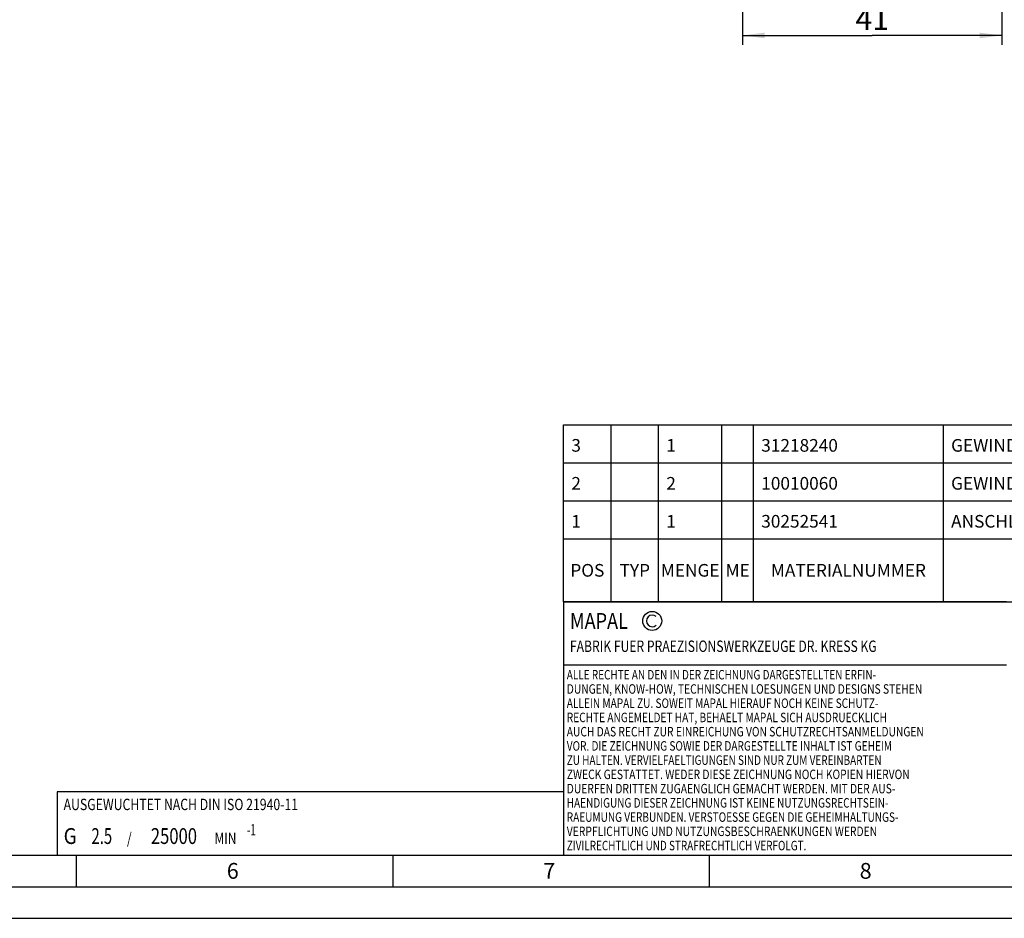
# Model space of a CAD drawing. Units: millimetres. Extents: x 0 to 594, y 0 to 420.
# Drawn here: x 238 to 394, y 0 to 142 of the extents above; entities that cross this region are included whole.
import ezdxf

# ---------------------------------------------------------------- set-up
doc = ezdxf.new("R2010")
doc.units = ezdxf.units.MM
doc.header["$LTSCALE"] = 32.67
doc.layers.get('0').update_dxf_attribs({"linetype": 'CONTINUOUS'})
for name, color, linetype in [('607663528-000-00-ED1_CL', 7, 'CONTINUOUS'), ('607663528-000-00-ED1_FORMAT', 7, 'CONTINUOUS'), ('607663528-000-00-ED1_TABLE', 7, 'CONTINUOUS'), ('607663528-000_DIM', 7, 'CONTINUOUS')]:
    doc.layers.add(name, color=color, linetype=linetype)
doc.styles.get("Standard").update_dxf_attribs({"font": 'TXT.SHX', "width": 0.7})
doc.dimstyles.new('DIMSTYLE_5', dxfattribs={"dimtxt": 3.5, "dimasz": 3.5, "dimexe": 1.5, "dimexo": 0, "dimgap": 0.875, "dimtad": 1, "dimdec": 3, "dimdsep": 46, "dimtxsty": 'STANDARD', "dimblk": '_FILLED', "dimblk1": '_FILLED', "dimblk2": '_FILLED', "dimcen": 0.09, "dimclrt": 2, "dimadec": 3, "dimazin": 2, "dimtp": 0.15, "dimtm": 0.15, "dimtfac": 1, "dimtdec": 3, "dimtofl": 0, "dimtmove": 0, "dimatfit": 3, "dimldrblk": '_FILLED', "dimfxl": 1, "dimtolj": 1, "dimarcsym": 0})

# ---------------------------------------------------------------- blocks, each defined once
blk = doc.blocks.new('COPYRIGHT_BL6', base_point=(359, 30))
at = {"layer": '607663528-000-00-ED1_FORMAT', "color": 7, "linetype": 'CONTINUOUS'}
for p, q in [((394, 50), (324, 50)), ((324, 50), (324, 10)), ((394, 40), (324, 40))]:
    blk.add_line(p, q, dxfattribs=at)
at = {"layer": '607663528-000-00-ED1_FORMAT', "color": 3, "linetype": 'CONTINUOUS'}
blk.add_circle((338, 47), 1.5, dxfattribs=at)
blk.add_arc((338, 47), 0.915, 48.0077, 311.9923, dxfattribs=at)
at = {"layer": '607663528-000-00-ED1_FORMAT', "color": 2, "linetype": 'CONTINUOUS'}
for s, height, width, p in [('MAPAL', 2.5, 0.838095, (325, 45.75)), ('FABRIK FUER PRAEZISIONSWERKZEUGE DR. KRESS KG', 1.8, 0.781481, (325, 42.1)), ('ALLE RECHTE AN DEN IN DER ZEICHNUNG DARGESTELLTEN ERFIN-', 1.5, 0.771684, (324.5, 37.75)), ('DUNGEN, KNOW-HOW, TECHNISCHEN LOESUNGEN UND DESIGNS STEHEN', 1.5, 0.793103, (324.5, 35.5)), ('ALLEIN MAPAL ZU. SOWEIT MAPAL HIERAUF NOCH KEINE SCHUTZ-', 1.5, 0.780612, (324.5, 33.25)), ('RECHTE ANGEMELDET HAT, BEHAELT MAPAL SICH AUSDRUECKLICH', 1.5, 0.782684, (324.5, 31)), ('AUCH DAS RECHT ZUR EINREICHUNG VON SCHUTZRECHTSANMELDUNGEN', 1.5, 0.791872, (324.5, 28.75)), ('VOR. DIE ZEICHNUNG SOWIE DER DARGESTELLTE INHALT IST GEHEIM', 1.5, 0.77845, (324.5, 26.5)), ('ZU HALTEN. VERVIELFAELTIGUNGEN SIND NUR ZUM VEREINBARTEN', 1.5, 0.769558, (324.5, 24.25)), ('ZWECK GESTATTET. WEDER DIESE ZEICHNUNG NOCH KOPIEN HIERVON', 1.5, 0.796388, (324.5, 22)), ('DUERFEN DRITTEN ZUGAENGLICH GEMACHT WERDEN. MIT DER AUS-', 1.5, 0.794218, (324.5, 19.75)), ('HAENDIGUNG DIESER ZEICHNUNG IST KEINE NUTZUNGSRECHTSEIN-', 1.5, 0.773384, (324.5, 17.5)), ('RAEUMUNG VERBUNDEN. VERSTOESSE GEGEN DIE GEHEIMHALTUNGS-', 1.5, 0.775935, (324.5, 15.25)), ('VERPFLICHTUNG UND NUTZUNGSBESCHRAENKUNGEN WERDEN ', 1.5, 0.797376, (324.5, 13)), ('ZIVILRECHTLICH UND STRAFRECHTLICH VERFOLGT.', 1.5, 0.767996, (324.5, 10.75))]:
    blk.add_text(s, height=height, dxfattribs=dict(at, width=width)).set_placement(p)
blk = doc.blocks.new('_FILLED')
at = {"color": 0, "linetype": 'BYBLOCK'}
blk.add_solid([(0, 0), (-1, 0.125), (-1, -0.125)], dxfattribs=at)
blk = doc.blocks.new('*D5')
at = {"layer": '607663528-000_DIM', "color": 3, "linetype": 'CONTINUOUS'}
for p, q in [((352.26, 231.32), (352.26, 138.04)), ((393.26, 217.25), (393.26, 138.04)), ((352.26, 139.54), (372.76, 139.54)), ((393.26, 139.54), (372.76, 139.54))]:
    blk.add_line(p, q, dxfattribs=at)
at = {"layer": '607663528-000_DIM', "color": 3, "linetype": 'CONTINUOUS', "xscale": 3.5, "yscale": 3.5, "zscale": 3.5, "rotation": 180}
blk.add_blockref('_FILLED', (352.26, 139.54), dxfattribs=at)
at = {"layer": '607663528-000_DIM', "color": 3, "linetype": 'CONTINUOUS', "xscale": 3.5, "yscale": 3.5, "zscale": 3.5}
blk.add_blockref('_FILLED', (393.26, 139.54), dxfattribs=at)
at = {"layer": '607663528-000_DIM', "color": 2, "linetype": 'CONTINUOUS', "insert": (372.76, 143.92), "char_height": 3.5, "width": 7.125, "attachment_point": 2, "line_spacing_factor": 0.9}
blk.add_mtext('41', dxfattribs=at)
blk = doc.blocks.new('BALANCED_BL12', base_point=(284, 15))
at = {"layer": '607663528-000-00-ED1_CL', "color": 7, "linetype": 'CONTINUOUS'}
for p, q in [((324, 20), (244, 20)), ((244, 20), (244, 10)), ((324, 20), (324, 10)), ((244, 10), (324, 10))]:
    blk.add_line(p, q, dxfattribs=at)
at = {"layer": '607663528-000-00-ED1_CL', "color": 2, "linetype": 'CONTINUOUS'}
for s, height, width, p in [('AUSGEWUCHTET NACH DIN ISO 21940-11', 1.8, 0.789216, (245, 17.1)), ('G ', 2.5, 0.880952, (245, 11.75)), ('2.5', 2.5, 0.690476, (249.4, 11.75)), ('25000', 2.5, 0.771429, (258.78, 11.75)), ('-1', 1.8, 0.642857, (273.95, 13.1)), (' / ', 1.8, 0.777778, (254.58, 11.75)), (' MIN', 1.8, 0.767857, (268.43, 11.75))]:
    blk.add_text(s, height=height, dxfattribs=dict(at, width=width)).set_placement(p)
blk = doc.blocks.new('TABLE_BL3', base_point=(454, 64))
at = {"layer": '607663528-000-00-ED1_TABLE', "color": 3, "linetype": 'CONTINUOUS'}
for p, q in [((324, 50), (324, 78)), ((324, 78), (584, 78)), ((331.5, 50), (331.5, 78)), ((339, 50), (339, 78)), ((349, 50), (349, 78)), ((354, 50), (354, 78)), ((384, 50), (384, 78)), ((489, 50), (489, 78)), ((544, 50), (544, 78)), ((584, 50), (584, 78)), ((324, 72), (584, 72)), ((324, 66), (584, 66)), ((324, 60), (584, 60)), ((324, 50), (584, 50))]:
    blk.add_line(p, q, dxfattribs=at)
at = {"layer": '607663528-000-00-ED1_TABLE', "color": 2, "linetype": 'CONTINUOUS', "line_spacing_factor": 0.9}
for s, insert, char_height, width, attachment_point in [('31218240', (580.775, 76.25), 0.03, 0.26893, 3), ('MA', (581.775, 76.25), 0.03, 0.08571, 3), ('3', (325.225, 75.75), 2, 2.71429, 1), ('1', (340.225, 75.75), 2, 2.28571, 1), ('31218240', (355.225, 75.75), 2, 17.92857, 1), ('GEWINDESTIFT', (385.225, 75.75), 2, 29.85714, 1), ('MN715BL1-M10X12', (490.225, 75.75), 2, 33.14286, 1), ('10010060_HP', (580.775, 70.25), 0.03, 0.37821, 3), ('MA', (581.775, 70.25), 0.03, 0.08571, 3), ('HP', (582.775, 70.25), 0.03, 0.07929, 3), ('2', (325.225, 69.75), 2, 2.92857, 1), ('2', (340.225, 69.75), 2, 2.92857, 1), ('10010060', (355.225, 69.75), 2, 18.14286, 1), ('GEWINDESTIFT', (385.225, 69.75), 2, 29.85714, 1), ('ISO 4026-M5X5-45H', (490.225, 69.75), 2, 39.57143, 1), ('30252541', (355.225, 63.75), 2, 18.14286, 1), ('ANSCHLAGSCHRAUBE', (385.225, 63.75), 2, 38.57143, 1), ('M8X1 SW3', (490.225, 63.75), 2, 20.71429, 1), ('30252541', (580.775, 64.25), 0.03, 0.27214, 3), ('KA', (581.775, 64.25), 0.03, 0.0825, 3), ('1', (325.225, 63.75), 2, 2.28571, 1), ('1', (340.225, 63.75), 2, 2.28571, 1), ('POS', (327.75, 56), 2, 7.64286, 2), ('MENGE', (344, 56), 2, 12.14286, 2), ('BENENNUNG', (436.5, 56), 2, 21.35714, 2), ('TECHNISCHE SPEZIFIKATION', (516.5, 56), 2, 55.5, 2), ('TYP', (335.25, 56), 2, 8.07143, 2), ('ME', (351.5, 56), 2, 5.28571, 2), ('MATERIALNUMMER', (369, 56), 2, 33.57143, 2), ('KUNDENNUMMER', (564, 56), 2, 29.21429, 2)]:
    blk.add_mtext(s, dxfattribs=dict(at, insert=insert, char_height=char_height, width=width, attachment_point=attachment_point))

msp = doc.modelspace()

# ---------------------------------------------------------------- linework, layer by layer
at = {"layer": '607663528-000-00-ED1_FORMAT', "color": 7, "linetype": 'CONTINUOUS'}
msp.add_line((10, 10), (584, 10), dxfattribs=at)
at = {"layer": '607663528-000-00-ED1_FORMAT', "color": 3, "linetype": 'CONTINUOUS'}
for p, q in [((247, 10), (247, 5)), ((297, 10), (297, 5)), ((347, 10), (347, 5)), ((5, 5), (589, 5)), ((0, 0), (594, 0))]:
    msp.add_line(p, q, dxfattribs=at)

# ---------------------------------------------------------------- block references
msp.add_blockref('TABLE_BL3', (454, 64))
at = {"layer": '607663528-000-00-ED1_CL', "color": 3, "linetype": 'CONTINUOUS'}
msp.add_blockref('BALANCED_BL12', (284, 15), dxfattribs=at)
at = {"layer": '607663528-000-00-ED1_FORMAT', "color": 3, "linetype": 'CONTINUOUS'}
msp.add_blockref('COPYRIGHT_BL6', (359, 30), dxfattribs=at)

# ---------------------------------------------------------------- texts
at = {"layer": '607663528-000-00-ED1_FORMAT', "color": 2, "linetype": 'CONTINUOUS', "char_height": 2.5, "width": 3.660714, "attachment_point": 1, "line_spacing_factor": 0.9}
for s, insert in [('6', (270.7798, 8.75)), ('7', (320.7798, 8.75)), ('8', (370.7798, 8.75))]:
    msp.add_mtext(s, dxfattribs=dict(at, insert=insert))

# ---------------------------------------------------------------- dimensions: what is measured, and where the dimension line sits
at = {"layer": '607663528-000_DIM', "color": 3, "linetype": 'CONTINUOUS'}
dim = msp.add_linear_dim(base=(393.2637, 139.5418), p1=(352.2637, 231.3168), p2=(393.2637, 217.2454), dimstyle='DIMSTYLE_5', dxfattribs=at)
dim.commit()
dim.dimension.update_dxf_attribs({"geometry": '*D5', "text_midpoint": (372.2637, 139.5418), "dimtype": 160})

doc.saveas('drawing.dxf')
